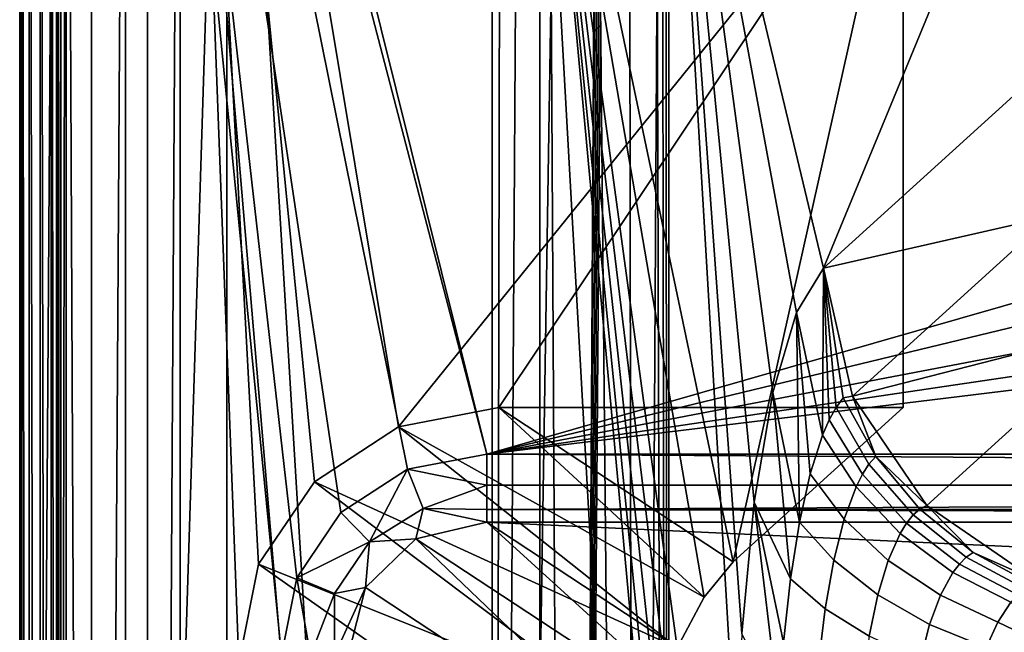
# Model space of a CAD drawing. Units: centimetres. Extents: x -20.8 to 20.8, y -47.8 to -6.2.
# Drawn here: x -20.8 to -13.7, y -18.4 to -13.9 of the extents above; entities that cross this region are included whole.
import ezdxf

# ---------------------------------------------------------------- set-up
doc = ezdxf.new("R2010")
doc.units = ezdxf.units.CM
doc.header["$MEASUREMENT"] = 0
doc.layers.add('ACAD_FREEWAY_COMPONENT_1_Celite_Basic_Cuba de Apoio com Válvula Oculta Q4_73061_Mesh_0', color=7, linetype='Continuous')
doc.layers.add('ACAD_FREEWAY_COMPONENT_1_Celite_Basic_Cuba de Apoio com Válvula Oculta Q4_73061_Mesh_1', color=7, linetype='Continuous')

msp = doc.modelspace()

# ---------------------------------------------------------------- linework, layer by layer
at = {"layer": 'ACAD_FREEWAY_COMPONENT_1_Celite_Basic_Cuba de Apoio com Válvula Oculta Q4_73061_Mesh_0'}
for points in [[(-19.8512, -7.1488, 1.1), (-19.8512, -46.8512, 1.1), (-19.6156, -7.3844, 14.6)], [(-17.0155, -40.5798, 1.1), (-19.8512, -46.8512, 1.1), (-19.8512, -7.1488, 1.1)], [(-17.0155, -11.1917, 1.1), (-17.0155, -40.5798, 1.1), (-19.8512, -7.1488, 1.1)], [(-19.8512, -46.8512, 1.1), (-19.6156, -46.6156, 14.6), (-19.6156, -7.3844, 14.6)], [(-19.1906, -18.5874, 14.6), (-19.6156, -7.3844, 14.6), (-19.6156, -46.6156, 14.6)], [(-18.0372, -16.8835, 14.6), (-14.3913, -12.3728, 14.6), (-19.6156, -7.3844, 14.6)], [(-18.6454, -17.2796, 14.6), (-18.0372, -16.8835, 14.6), (-19.6156, -7.3844, 14.6)], [(-19.0492, -17.8761, 14.6), (-18.6454, -17.2796, 14.6), (-19.6156, -7.3844, 14.6)], [(-19.6156, -7.3844, 14.6), (-19.1906, -18.5874, 14.6), (-19.0492, -17.8761, 14.6)], [(-16.2311, -25.2147, 5.1354), (-17.0155, -40.5798, 1.1), (-17.0155, -11.1917, 1.1)], [(-16.1974, -20.0203, 5.3089), (-16.2311, -25.2147, 5.1354), (-17.0155, -11.1917, 1.1)], [(-16.1852, -19.5489, 5.3716), (-16.1974, -20.0203, 5.3089), (-17.0155, -11.1917, 1.1)], [(-16.1529, -19.1086, 5.5378), (-16.1852, -19.5489, 5.3716), (-17.0155, -11.1917, 1.1)], [(-16.0982, -18.7367, 5.819), (-16.1529, -19.1086, 5.5378), (-17.0155, -11.1917, 1.1)], [(-16.0238, -18.4792, 6.2016), (-16.0982, -18.7367, 5.819), (-17.0155, -11.1917, 1.1)], [(-15.8298, -18.1142, 7.1996), (-16.0238, -18.4792, 6.2016), (-17.0155, -11.1917, 1.1)], [(-15.6193, -17.8587, 8.2828), (-15.8298, -18.1142, 7.1996), (-17.0155, -11.1917, 1.1)], [(-14.3913, -12.3728, 14.6), (-15.6193, -17.8587, 8.2828), (-17.0155, -11.1917, 1.1)], [(-18.0372, -16.8835, 14.6), (-17.312, -16.7448, 14.6), (-14.3913, -12.3728, 14.6)], [(-17.312, -16.7448, 14.6), (-14.3913, -16.7448, 14.6), (-14.3913, -12.3728, 14.6)], [(-14.3913, -12.3728, 14.6), (-14.3913, -16.7448, 14.6), (-15.6193, -17.8587, 8.2828)], [(-15.8298, -18.1142, 7.1996), (-17.312, -16.7448, 14.6), (-18.0372, -16.8835, 14.6)], [(-14.3913, -16.7448, 14.6), (-17.312, -16.7448, 14.6), (-15.6193, -17.8587, 8.2828)], [(-15.8298, -18.1142, 7.1996), (-15.6193, -17.8587, 8.2828), (-17.312, -16.7448, 14.6)], [(-18.0372, -16.8835, 14.6), (-18.6454, -17.2796, 14.6), (-16.0238, -18.4792, 6.2016)], [(-18.0372, -16.8835, 14.6), (-16.0238, -18.4792, 6.2016), (-15.8298, -18.1142, 7.1996)], [(-16.5013, -18.8956, 6.1575), (-18.6454, -17.2796, 14.6), (-19.0492, -17.8761, 14.6)], [(-18.6454, -17.2796, 14.6), (-16.5013, -18.8956, 6.1575), (-16.0238, -18.4792, 6.2016)], [(-19.0492, -17.8761, 14.6), (-19.1906, -18.5874, 14.6), (-16.8191, -19.4455, 6.1593)], [(-19.0492, -17.8761, 14.6), (-16.8191, -19.4455, 6.1593), (-16.5013, -18.8956, 6.1575)]]:
    msp.add_3dface(points, dxfattribs=at)
at = {"layer": 'ACAD_FREEWAY_COMPONENT_1_Celite_Basic_Cuba de Apoio com Válvula Oculta Q4_73061_Mesh_1'}
for points in [[(-20.7736, -6.8263, -0.1774), (-20.7736, -47.1737, -0.1774), (-20.5086, -7.0913, 15.0087)], [(-20.757, -47.1737, -0.2812), (-20.7736, -47.1737, -0.1774), (-20.757, -6.8263, -0.2812)], [(-20.7736, -47.1737, -0.1774), (-20.7736, -6.8263, -0.1774), (-20.757, -6.8263, -0.2812)], [(-20.757, -47.1737, -0.2812), (-20.757, -6.8263, -0.2812), (-20.7056, -47.1737, -0.373)], [(-20.757, -6.8263, -0.2812), (-20.7056, -6.8263, -0.373), (-20.7056, -47.1737, -0.373)], [(-20.6256, -6.8263, -0.4413), (-20.6256, -47.1776, -0.4413), (-20.7056, -6.8263, -0.373)], [(-20.7056, -47.1737, -0.373), (-20.7056, -6.8263, -0.373), (-20.6256, -47.1776, -0.4413)], [(-20.5468, -6.8224, -0.5083), (-20.5468, -47.1776, -0.5083), (-20.6256, -6.8263, -0.4413)], [(-20.6256, -47.1776, -0.4413), (-20.6256, -6.8263, -0.4413), (-20.5468, -47.1776, -0.5083)], [(-20.4954, -6.8224, -0.5981), (-20.4954, -47.1776, -0.5981), (-20.5468, -6.8224, -0.5083)], [(-20.4954, -47.1776, -0.5981), (-20.5468, -47.1776, -0.5083), (-20.5468, -6.8224, -0.5083)], [(-20.4775, -6.8224, -0.7), (-20.4775, -47.1776, -0.7), (-20.4954, -6.8224, -0.5981)], [(-20.4775, -47.1776, -0.7), (-20.4954, -47.1776, -0.5981), (-20.4954, -6.8224, -0.5981)], [(-20.4775, -6.8224, -0.7), (-19.2775, -9.0225, -0.7), (-20.4775, -47.1776, -0.7)], [(-17.4005, -17.0805, 15.5), (-19.9087, -6.9913, 15.5), (-20.0087, -7.0913, 15.5)], [(-17.4005, -17.0805, 15.5), (-1.5767, -12.5407, 15.5), (-19.9087, -6.9913, 15.5)], [(-20.7736, -47.1737, -0.1774), (-20.5086, -46.9087, 15.0087), (-20.5086, -7.0913, 15.0087)], [(-20.5086, -7.0913, 15.0087), (-20.5086, -46.9087, 15.0087), (-20.4387, -7.0913, 15.255)], [(-20.5086, -46.9087, 15.0087), (-20.4387, -46.9087, 15.255), (-20.4387, -7.0913, 15.255)], [(-20.2561, -7.0913, 15.4345), (-20.4387, -7.0913, 15.255), (-20.2561, -46.9087, 15.4345)], [(-20.4387, -7.0913, 15.255), (-20.4387, -46.9087, 15.255), (-20.2561, -46.9087, 15.4345)], [(-20.0087, -46.9087, 15.5), (-20.0087, -7.0913, 15.5), (-20.2561, -46.9087, 15.4345)], [(-20.0087, -7.0913, 15.5), (-20.2561, -7.0913, 15.4345), (-20.2561, -46.9087, 15.4345)], [(-20.0087, -46.9087, 15.5), (-18.8837, -18.5351, 15.5), (-20.0087, -7.0913, 15.5)], [(-18.8837, -18.5351, 15.5), (-18.772, -17.9736, 15.5), (-20.0087, -7.0913, 15.5)], [(-18.772, -17.9736, 15.5), (-18.4532, -17.5026, 15.5), (-20.0087, -7.0913, 15.5)], [(-18.4532, -17.5026, 15.5), (-17.9731, -17.1899, 15.5), (-20.0087, -7.0913, 15.5)], [(-17.9731, -17.1899, 15.5), (-17.4005, -17.0805, 15.5), (-20.0087, -7.0913, 15.5)], [(-19.2775, -9.0225, -0.7), (-19.2775, -44.9775, -0.7), (-20.4775, -47.1776, -0.7)], [(-19.2775, -44.9775, -0.4), (-19.2775, -9.0225, -0.4), (-17.36, -40.6298, -0.4)], [(-17.36, -40.6298, -0.4), (-19.2775, -9.0225, -0.4), (-17.36, -11.0688, -0.4)], [(-19.2775, -9.0225, -0.7), (-19.2775, -9.0225, -0.4), (-19.2775, -44.9775, -0.7)], [(-19.2775, -9.0225, -0.4), (-19.2775, -44.9775, -0.4), (-19.2775, -44.9775, -0.7)], [(-17.36, -11.0688, -0.4), (-17.3032, -11.0688, -0.3988), (-17.36, -40.6298, -0.4)], [(-17.36, -40.6298, -0.4), (-17.3032, -11.0688, -0.3988), (-17.1901, -13.4293, -0.3889)], [(-16.1685, -13.4293, 0.38), (-16.1337, -11.0688, 0.4685), (-16.0839, -40.6298, 0.6519)], [(-16.1054, -11.0688, 0.5593), (-16.0839, -40.6298, 0.6519), (-16.1337, -11.0688, 0.4685)], [(-16.0839, -11.0688, 0.6519), (-16.0839, -40.6298, 0.6519), (-16.1054, -11.0688, 0.5593)], [(-13.5193, -12.2231, 13.8454), (-14.9685, -15.738, 6.3898), (-16.0839, -11.0688, 0.6519)], [(-14.9685, -15.738, 6.3898), (-15.1633, -16.0589, 5.3875), (-16.0839, -11.0688, 0.6519)], [(-15.1633, -16.0589, 5.3875), (-15.3344, -16.6362, 4.5076), (-16.0839, -11.0688, 0.6519)], [(-15.3344, -16.6362, 4.5076), (-15.4692, -17.4276, 3.8139), (-16.0839, -11.0688, 0.6519)], [(-15.4692, -17.4276, 3.8139), (-15.558, -18.3758, 3.3572), (-16.0839, -11.0688, 0.6519)], [(-15.558, -18.3758, 3.3572), (-15.5943, -19.4115, 3.1706), (-16.0839, -11.0688, 0.6519)], [(-16.0839, -40.6298, 0.6519), (-16.0839, -11.0688, 0.6519), (-15.5943, -19.4115, 3.1706)], [(-13.5193, -12.2231, 13.8454), (-13.5193, -14.4234, 13.8454), (-14.9685, -15.738, 6.3898)], [(-1.75, -13.3, 15.5), (-1.5767, -12.5407, 15.5), (-17.4005, -17.0805, 15.5)], [(-1.5767, -14.0593, 15.5), (-1.75, -13.3, 15.5), (-17.4005, -17.0805, 15.5)], [(-16.9336, -13.6926, -0.3281), (-17.36, -40.6298, -0.4), (-17.1901, -13.4293, -0.3889)], [(-16.3671, -13.7597, 0.0609), (-16.1685, -13.4293, 0.38), (-16.3263, -40.6298, 0.1116)], [(-16.1685, -13.4293, 0.38), (-16.0839, -40.6298, 0.6519), (-16.3263, -40.6298, 0.1116)], [(-17.36, -40.6298, -0.4), (-16.9336, -13.6926, -0.3281), (-16.7833, -40.6298, -0.2651)], [(-16.9336, -13.6926, -0.3281), (-16.6276, -13.8256, -0.174), (-16.7833, -40.6298, -0.2651)], [(-16.3671, -13.7597, 0.0609), (-16.3263, -40.6298, 0.1116), (-16.5794, -13.8272, -0.1395)], [(-16.6276, -13.8256, -0.174), (-16.6217, -13.8263, -0.17), (-16.7833, -40.6298, -0.2651)], [(-16.6217, -13.8263, -0.17), (-16.6075, -13.8275, -0.1601), (-16.7833, -40.6298, -0.2651)], [(-16.3263, -40.6298, 0.1116), (-16.7833, -40.6298, -0.2651), (-16.5794, -13.8272, -0.1395)], [(-16.7833, -40.6298, -0.2651), (-16.5933, -13.8278, -0.1499), (-16.5794, -13.8272, -0.1395)], [(-16.6075, -13.8275, -0.1601), (-16.5933, -13.8278, -0.1499), (-16.7833, -40.6298, -0.2651)], [(-1.0911, -14.6682, 15.5), (-1.5767, -14.0593, 15.5), (-17.4005, -17.0805, 15.5)], [(-13.5193, -14.4234, 13.8454), (-13.3287, -15.3644, 13.8698), (-14.9685, -15.738, 6.3898)], [(-0.3894, -15.0061, 15.5), (-1.0911, -14.6682, 15.5), (-17.4005, -17.0805, 15.5)], [(17.4005, -17.0805, 15.5), (-0.3894, -15.0061, 15.5), (-17.4005, -17.0805, 15.5)], [(-14.9685, -15.738, 6.3898), (-13.3287, -15.3644, 13.8698), (-14.7589, -16.6618, 6.512)], [(-12.7969, -16.1583, 13.8768), (-14.7589, -16.6618, 6.512), (-13.3287, -15.3644, 13.8698)], [(-14.9685, -15.738, 6.3898), (-14.9743, -16.9436, 5.5375), (-15.1633, -16.0589, 5.3875)], [(-14.9743, -16.9436, 5.5375), (-14.9685, -15.738, 6.3898), (-14.9263, -16.8335, 5.7699)], [(-14.7589, -16.6618, 6.512), (-14.8254, -16.6753, 6.2574), (-14.9685, -15.738, 6.3898)], [(-14.8254, -16.6753, 6.2574), (-14.8765, -16.7439, 6.0105), (-14.9685, -15.738, 6.3898)], [(-14.8765, -16.7439, 6.0105), (-14.9263, -16.8335, 5.7699), (-14.9685, -15.738, 6.3898)], [(-15.3344, -16.6362, 4.5076), (-15.1633, -16.0589, 5.3875), (-15.1421, -17.5714, 4.7249)], [(-14.9743, -16.9436, 5.5375), (-15.0637, -17.222, 5.1045), (-15.1633, -16.0589, 5.3875)], [(-15.1633, -16.0589, 5.3875), (-15.0637, -17.222, 5.1045), (-15.1421, -17.5714, 4.7249)], [(-14.2217, -17.4508, 6.5466), (-14.7589, -16.6618, 6.512), (-12.7969, -16.1583, 13.8768)], [(-13.4353, -17.9898, 6.4888), (-14.2217, -17.4508, 6.5466), (-12.7969, -16.1583, 13.8768)], [(-15.3344, -16.6362, 4.5076), (-15.2069, -17.9817, 4.4108), (-15.4692, -17.4276, 3.8139)], [(-15.2069, -17.9817, 4.4108), (-15.3344, -16.6362, 4.5076), (-15.1421, -17.5714, 4.7249)], [(-14.8254, -16.6753, 6.2574), (-14.5902, -17.0975, 6.3236), (-14.639, -17.152, 6.1104), (-14.8765, -16.7439, 6.0105)], [(-14.8254, -16.6753, 6.2574), (-14.7589, -16.6618, 6.512), (-14.5902, -17.0975, 6.3236)], [(-14.7589, -16.6618, 6.512), (-14.2217, -17.4508, 6.5466), (-14.5902, -17.0975, 6.3236)], [(-14.639, -17.152, 6.1104), (-14.6867, -17.225, 5.902), (-14.9263, -16.8335, 5.7699), (-14.8765, -16.7439, 6.0105)], [(-14.9743, -16.9436, 5.5375), (-14.9263, -16.8335, 5.7699), (-14.6867, -17.225, 5.902), (-14.7328, -17.316, 5.7003)], [(-14.9743, -16.9436, 5.5375), (-14.7328, -17.316, 5.7003), (-14.8187, -17.5497, 5.3229), (-15.0637, -17.222, 5.1045)], [(-17.4005, -17.0805, 15.5), (-17.9731, -17.1899, 15.5), (-17.4005, -17.3048, 15.4468)], [(17.4005, -17.0805, 15.5), (-17.4005, -17.0805, 15.5), (17.4005, -17.3048, 15.4468)], [(-17.4005, -17.0805, 15.5), (-17.4005, -17.3048, 15.4468), (17.4005, -17.3048, 15.4468)], [(-14.639, -17.152, 6.1104), (-14.5902, -17.0975, 6.3236), (-14.2714, -17.4774, 6.3624), (-14.3203, -17.5202, 6.1802)], [(-14.5902, -17.0975, 6.3236), (-14.2217, -17.4508, 6.5466), (-14.2714, -17.4774, 6.3624)], [(-18.2459, -17.714, 15.4029), (-17.9731, -17.1899, 15.5), (-18.4532, -17.5026, 15.5)], [(-18.2459, -17.714, 15.4029), (-17.8593, -17.4732, 15.396), (-17.9731, -17.1899, 15.5)], [(-17.4005, -17.3048, 15.4468), (-17.9731, -17.1899, 15.5), (-17.8593, -17.4732, 15.396)], [(-14.639, -17.152, 6.1104), (-14.3203, -17.5202, 6.1802), (-14.368, -17.579, 6.0017), (-14.6867, -17.225, 5.902)], [(-15.1421, -17.5714, 4.7249), (-15.0637, -17.222, 5.1045), (-14.8187, -17.5497, 5.3229), (-14.8941, -17.8466, 4.9908)], [(-14.7328, -17.316, 5.7003), (-14.6867, -17.225, 5.902), (-14.368, -17.579, 6.0017), (-14.4141, -17.6535, 5.8284)], [(-17.4005, -17.3048, 15.4468), (-17.8593, -17.4732, 15.396), (-17.4005, -17.4815, 15.2986)], [(17.4005, -17.4815, 15.2986), (17.4005, -17.3048, 15.4468), (-17.4005, -17.4815, 15.2986)], [(17.4005, -17.3048, 15.4468), (-17.4005, -17.3048, 15.4468), (-17.4005, -17.4815, 15.2986)], [(-14.7328, -17.316, 5.7003), (-14.4141, -17.6535, 5.8284), (-14.5002, -17.8478, 5.5031), (-14.8187, -17.5497, 5.3229)], [(-18.2459, -17.714, 15.4029), (-17.9117, -17.6925, 15.137), (-17.8593, -17.4732, 15.396)], [(-17.9117, -17.6925, 15.137), (-17.4005, -17.5729, 15.0868), (-17.8593, -17.4732, 15.396)], [(-17.4005, -17.5729, 15.0868), (-17.4005, -17.4815, 15.2986), (-17.8593, -17.4732, 15.396)], [(-17.4005, -17.5729, 15.0868), (17.4005, -17.5729, 15.0868), (-17.4005, -17.4815, 15.2986)], [(17.4005, -17.5729, 15.0868), (17.4005, -17.4815, 15.2986), (-17.4005, -17.4815, 15.2986)], [(-15.558, -18.3758, 3.3572), (-15.4692, -17.4276, 3.8139), (-15.2882, -18.9341, 4.0163)], [(-15.2069, -17.9817, 4.4108), (-15.2561, -18.4405, 4.1721), (-15.4692, -17.4276, 3.8139)], [(-15.4692, -17.4276, 3.8139), (-15.2561, -18.4405, 4.1721), (-15.2882, -18.9341, 4.0163)], [(-13.8855, -17.7913, 6.3706), (-13.9364, -17.8259, 6.215), (-14.3203, -17.5202, 6.1802), (-14.2714, -17.4774, 6.3624)], [(-13.8855, -17.7913, 6.3706), (-14.2714, -17.4774, 6.3624), (-14.2217, -17.4508, 6.5466)], [(-13.4353, -17.9898, 6.4888), (-13.8855, -17.7913, 6.3706), (-14.2217, -17.4508, 6.5466)], [(-18.772, -17.9736, 15.5), (-18.2459, -17.714, 15.4029), (-18.4532, -17.5026, 15.5)], [(-14.8941, -17.8466, 4.9908), (-14.8187, -17.5497, 5.3229), (-14.5002, -17.8478, 5.5031), (-14.5757, -18.0979, 5.2156)], [(-13.9364, -17.8259, 6.215), (-13.986, -17.8743, 6.0623), (-14.368, -17.579, 6.0017), (-14.3203, -17.5202, 6.1802)], [(-17.4005, -17.5729, 15.0868), (-17.9117, -17.6925, 15.137), (-15.5841, -19.2243, 6.4502)], [(-15.1006, -19.0864, 6.5032), (-17.4005, -17.5729, 15.0868), (-15.5841, -19.2243, 6.4502)], [(17.4005, -17.5729, 15.0868), (-17.4005, -17.5729, 15.0868), (15.1006, -19.0864, 6.5032)], [(-17.4005, -17.5729, 15.0868), (-15.1006, -19.0864, 6.5032), (15.1006, -19.0864, 6.5032)], [(-15.2069, -17.9817, 4.4108), (-15.1421, -17.5714, 4.7249), (-14.8941, -17.8466, 4.9908), (-14.9566, -18.1982, 4.715)], [(-13.986, -17.8743, 6.0623), (-14.0339, -17.9363, 5.9137), (-14.4141, -17.6535, 5.8284), (-14.368, -17.579, 6.0017)], [(-17.9117, -17.6925, 15.137), (-18.2758, -18.0429, 15.1525), (-15.9379, -19.5814, 6.4271)], [(-17.9117, -17.6925, 15.137), (-18.2459, -17.714, 15.4029), (-18.2758, -18.0429, 15.1525)], [(-15.5841, -19.2243, 6.4502), (-17.9117, -17.6925, 15.137), (-15.9379, -19.5814, 6.4271)], [(-14.0339, -17.9363, 5.9137), (-14.1232, -18.0997, 5.6344), (-14.5002, -17.8478, 5.5031), (-14.4141, -17.6535, 5.8284)], [(-18.772, -17.9736, 15.5), (-18.4991, -18.0876, 15.4032), (-18.2459, -17.714, 15.4029)], [(-18.2758, -18.0429, 15.1525), (-18.2459, -17.714, 15.4029), (-18.4991, -18.0876, 15.4032)], [(-14.8941, -17.8466, 4.9908), (-14.5757, -18.0979, 5.2156), (-14.6383, -18.3964, 4.9762), (-14.9566, -18.1982, 4.715)], [(-14.1232, -18.0997, 5.6344), (-14.2014, -18.3117, 5.3868), (-14.5757, -18.0979, 5.2156), (-14.5002, -17.8478, 5.5031)], [(-13.986, -17.8743, 6.0623), (-13.9364, -17.8259, 6.215), (-13.5109, -18.0537, 6.2138), (-13.5636, -18.0963, 6.0815)], [(-13.8855, -17.7913, 6.3706), (-13.4568, -18.023, 6.3486), (-13.5109, -18.0537, 6.2138), (-13.9364, -17.8259, 6.215)], [(-13.8855, -17.7913, 6.3706), (-13.4353, -17.9898, 6.4888), (-13.4568, -18.023, 6.3486)], [(-13.986, -17.8743, 6.0623), (-13.5636, -18.0963, 6.0815), (-13.6144, -18.1507, 5.9529), (-14.0339, -17.9363, 5.9137)], [(-18.8837, -18.5351, 15.5), (-18.6724, -18.5351, 15.4532), (-18.772, -17.9736, 15.5)], [(-18.772, -17.9736, 15.5), (-18.6724, -18.5351, 15.4532), (-18.4991, -18.0876, 15.4032)], [(-15.2069, -17.9817, 4.4108), (-14.9566, -18.1982, 4.715), (-15.0041, -18.5935, 4.5049), (-15.2561, -18.4405, 4.1721)], [(-14.1232, -18.0997, 5.6344), (-14.0339, -17.9363, 5.9137), (-13.6144, -18.1507, 5.9529), (-13.7089, -18.2935, 5.7112)], [(-18.4007, -18.5351, 15.1294), (-18.2758, -18.0429, 15.1525), (-18.5006, -18.5351, 15.3214)], [(-18.2758, -18.0429, 15.1525), (-18.4991, -18.0876, 15.4032), (-18.5006, -18.5351, 15.3214)], [(-18.4007, -18.5351, 15.1294), (-15.9379, -19.5814, 6.4271), (-18.2758, -18.0429, 15.1525)], [(-18.5006, -18.5351, 15.3214), (-18.4991, -18.0876, 15.4032), (-18.6724, -18.5351, 15.4532)], [(-14.2014, -18.3117, 5.3868), (-14.2662, -18.5661, 5.1802), (-14.6383, -18.3964, 4.9762), (-14.5757, -18.0979, 5.2156)], [(-14.1232, -18.0997, 5.6344), (-13.7089, -18.2935, 5.7112), (-13.7915, -18.4782, 5.4971), (-14.2014, -18.3117, 5.3868)], [(-15.0041, -18.5935, 4.5049), (-14.9566, -18.1982, 4.715), (-14.6383, -18.3964, 4.9762), (-14.6859, -18.7339, 4.7933)], [(-13.6144, -18.1507, 5.9529), (-12.953, -18.6561, 5.5371), (-13.7089, -18.2935, 5.7112)], [(-14.2662, -18.5661, 5.1802), (-14.2014, -18.3117, 5.3868), (-13.7915, -18.4782, 5.4971), (-13.8598, -18.6994, 5.3186)], [(-13.7915, -18.4782, 5.4971), (-13.7089, -18.2935, 5.7112), (-12.953, -18.6561, 5.5371)]]:
    msp.add_3dface(points, dxfattribs=at)

doc.saveas('drawing.dxf')
